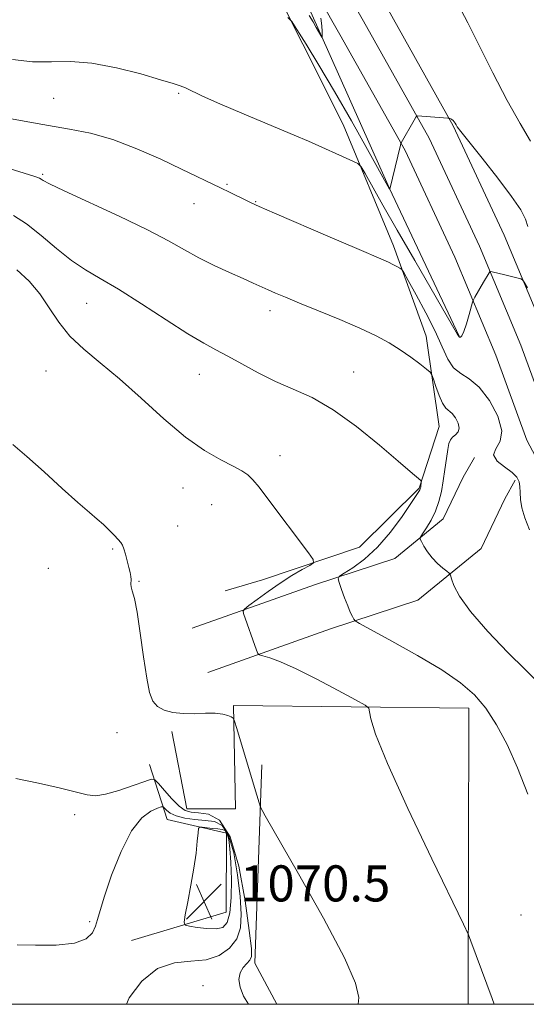
# Model space of a CAD drawing. Extents: x 2152300 to 2155200, y 364800 to 367700.
# Drawn here: x 2154739 to 2154852, y 365000 to 365218 of the extents above; entities that cross this region are included whole.
import ezdxf

# ---------------------------------------------------------------- set-up
doc = ezdxf.new("R2010")
doc.units = 0
doc.header["$MEASUREMENT"] = 0
for name, color, linetype, lineweight in [('32000', 7, 'Continuous', 0), ('DTM HARD BREAKLINE', 7, 'Continuous', 0), ('DTM SPOT ELEVATION', 2, 'Continuous', 13), ('INDEX CONTOUR', 41, 'Continuous', 13), ('INTERMEDIATE CONTOUR', 44, 'Continuous', 0), ('SPOT ELEVATION', 7, 'Continuous', 0)]:
    doc.layers.add(name, color=color, linetype=linetype, lineweight=lineweight)
doc.styles.add('Style-ITALICS', font='ITALICS.shx')

# ---------------------------------------------------------------- blocks, each defined once
blk = doc.blocks.new('SPOT')
at = {"layer": 'SPOT ELEVATION'}
for p, q in [((-3.91, -3.91), (3.82, 3.81)), ((-1.65, 3.77), (1.72, -3.93))]:
    blk.add_line(p, q, dxfattribs=at)

msp = doc.modelspace()

# ---------------------------------------------------------------- linework, layer by layer
at = {"layer": '32000', "flags": 128}
msp.add_lwpolyline([(2152500, 365000), (2155000, 365000), (2155000, 367500), (2152500, 367500), (2152500, 365000)], dxfattribs=at)
at = {"layer": 'DTM HARD BREAKLINE'}
for points in [[(2154753.31, 365347.1, 1044.9), (2154769.56, 365314.33, 1045.76), (2154786.19, 365281.57, 1047.56), (2154801.68, 365254.25, 1048.88), (2154820.62, 365220.98, 1050.52), (2154835.3, 365194.85, 1052.1), (2154846.61, 365170.59, 1053.53), (2154855.91, 365148.35, 1054.59), (2154862.59, 365130.04, 1055.44), (2154873.02, 365110.45, 1054.91), (2154886.97, 365086.21, 1053.43), (2154902.37, 365062.47, 1050.41), (2154919.8, 365037.63, 1047.4), (2154939.83, 365009.57, 1045.23), (2154945.642, 365000, 1044.77)], [(2154747.32, 365343.97, 1045.1), (2154763.46, 365311.44, 1045.96), (2154780.93, 365278.68, 1047.76), (2154796.46, 365251.29, 1049.08), (2154815.4, 365218.03, 1050.72), (2154829.96, 365192.11, 1052.3), (2154841.12, 365168.16, 1053.73), (2154850.32, 365146.16, 1054.79), (2154857.1, 365127.59, 1055.64), (2154867.77, 365107.54, 1055.11), (2154881.85, 365083.08, 1053.63), (2154897.4, 365059.11, 1050.61), (2154914.9, 365034.16, 1047.6), (2154934.82, 365006.27, 1045.43), (2154938.626, 365000, 1045.128)], [(2154741.34, 365340.85, 1044.9), (2154757.48, 365308.32, 1045.76), (2154775.67, 365275.79, 1047.56), (2154791.24, 365248.33, 1048.88), (2154810.18, 365215.08, 1050.52), (2154824.62, 365189.37, 1052.1), (2154835.63, 365165.73, 1053.53), (2154844.73, 365143.97, 1054.59), (2154851.61, 365125.14, 1055.44), (2154862.52, 365104.63, 1054.91), (2154876.73, 365079.95, 1053.43), (2154892.43, 365055.75, 1050.41), (2154910, 365030.69, 1047.4), (2154929.81, 365002.97, 1045.23), (2154931.612, 365000, 1045.087)], [(2154836.66, 365148.15, 1053.94), (2154821.14, 365180.91, 1051.99), (2154803.69, 365220.02, 1049.66), (2154784.76, 365254.26, 1048.18), (2154757.56, 365298.77, 1045.53)], [(2154766.29, 365279.21, 1048.65), (2154777.46, 365260.63, 1050.19), (2154792.98, 365230.8, 1051.35), (2154810.93, 365195.1, 1053.26), (2154822.08, 365168.22, 1055.53), (2154829.34, 365148.18, 1057.33), (2154832.2, 365128.15, 1058.97), (2154827.76, 365114.5, 1060.13), (2154814.54, 365101.36, 1061.35), (2154793.04, 365094.1, 1062.78), (2154784.73, 365091.69, 1063.09)], [(2154777.38, 365083.41, 1063.04), (2154804.75, 365093.09, 1060.5), (2154822.35, 365098.89, 1058.7), (2154833.11, 365107.65, 1057.33), (2154837.54, 365116.91, 1056.27), (2154839.99, 365121.29, 1056.11)], [(2154780.85, 365073.61, 1063.04), (2154808.11, 365083.25, 1060.5), (2154827.43, 365089.61, 1058.7), (2154841.49, 365101.06, 1057.33), (2154846.78, 365112.12, 1056.27), (2154849.07, 365116.21, 1056.11)], [(2154772.88, 365060.47, 1064.36), (2154776.24, 365043.38, 1064.94), (2154786.98, 365043.34, 1064.79), (2154786.56, 365066.29, 1063.89), (2154838.8, 365065.64, 1060.61), (2154838.59, 365000, 1062.434)], [(2154785.01, 365037.98, 1070.92), (2154771.84, 365040.95, 1068.96), (2154767.97, 365053.17, 1065.05)], [(2154796.208, 365000, 1065.169), (2154791.27, 365009.16, 1065.58), (2154792.87, 365053.09, 1063.57)], [(2154785.01, 365037.98, 1070.92), (2154784.96, 365020.41, 1071.13), (2154763.95, 365014.13, 1068.64)]]:
    msp.add_polyline3d(points, dxfattribs=at)
at = {"layer": 'DTM SPOT ELEVATION'}
for p in [(2154746.69, 365200.92, 1054.96), (2154774.39, 365202.05, 1054.15), (2154744.25, 365184.04, 1057.79), (2154785.1, 365181.88, 1055.84), (2154777.83, 365177.59, 1056.7), (2154791.49, 365177.98, 1055.92), (2154753.97, 365155.47, 1060.91), (2154794.65, 365153.85, 1058.5), (2154744.98, 365140.48, 1063.02), (2154779.02, 365139.73, 1060.77), (2154813.24, 365140.2, 1059.23), (2154796.92, 365121.71, 1061.47), (2154775.39, 365114.51, 1062.74), (2154781.71, 365110.83, 1062.73), (2154774.18, 365106.11, 1063.15), (2154759.8, 365101.01, 1064.16), (2154745.5, 365096.66, 1065.09), (2154765.62, 365093.79, 1063.91), (2154760.74, 365060.21, 1064.66), (2154751.32, 365042.08, 1066.45), (2154850.34, 365019.8, 1061.02), (2154754.65, 365018.34, 1067.86), (2154779.84, 365004.16, 1066.81)]:
    msp.add_point(p, dxfattribs=at)
at = {"layer": 'INDEX CONTOUR'}
for points in [[(2154852.447, 365191.417, 1050), (2154850.118, 365195.372, 1050), (2154847.272, 365200.464, 1050), (2154844.095, 365206.606, 1050), (2154838.58, 365217.687, 1050), (2154837.052, 365220.509, 1050)], [(2154805.906, 365218.701, 1050), (2154806.146, 365217.027, 1050), (2154806.231, 365215.772, 1050), (2154806.24, 365214.939, 1050), (2154806.226, 365214.519, 1050), (2154806.144, 365214.502, 1050), (2154805.926, 365214.872, 1050), (2154804.935, 365216.627, 1050), (2154804.211, 365217.861, 1050), (2154803.323, 365219.319, 1050)], [(2154851.873, 365046.568, 1060), (2154849.559, 365052.424, 1060), (2154847.24, 365057.593, 1060), (2154844.908, 365061.997, 1060), (2154842.54, 365065.65, 1060), (2154840.029, 365068.638, 1060), (2154836.952, 365071.329, 1060), (2154832.797, 365074.158, 1060), (2154827.369, 365077.386, 1060), (2154821.691, 365080.563, 1060), (2154814.539, 365084.454, 1060), (2154813.541, 365085.072, 1060), (2154813.241, 365085.446, 1060), (2154812.93, 365086.031, 1060), (2154812.477, 365086.975, 1060), (2154811.896, 365088.349, 1060), (2154811.221, 365090.143, 1060), (2154810.561, 365092.009, 1060), (2154810.044, 365093.517, 1060), (2154809.814, 365094.384, 1060), (2154810.092, 365094.924, 1060), (2154811.119, 365095.601, 1060), (2154813.037, 365096.815, 1060), (2154815.607, 365098.709, 1060), (2154818.497, 365101.365, 1060), (2154821.379, 365104.729, 1060), (2154823.955, 365108.215, 1060), (2154825.933, 365111.101, 1060), (2154827.68, 365113.707, 1060), (2154827.899, 365114.065, 1060), (2154828.003, 365114.287, 1060), (2154828.063, 365114.496, 1060), (2154828.104, 365114.756, 1060), (2154828.229, 365115.788, 1060), (2154828.233, 365115.972, 1060), (2154828.127, 365116.129, 1060), (2154825.749, 365118.162, 1060), (2154823.089, 365120.454, 1060), (2154818.928, 365124.014, 1060), (2154813.852, 365128.132, 1060), (2154808.663, 365131.868, 1060), (2154803.994, 365134.536, 1060), (2154799.797, 365136.441, 1060), (2154795.856, 365138.139, 1060), (2154792.026, 365140.045, 1060), (2154788.443, 365142.015, 1060), (2154785.313, 365143.765, 1060), (2154782.686, 365145.155, 1060), (2154779.976, 365146.616, 1060), (2154776.438, 365148.724, 1060), (2154771.613, 365151.828, 1060), (2154766.172, 365155.382, 1060), (2154761.073, 365158.617, 1060), (2154757.021, 365160.994, 1060), (2154753.718, 365162.901, 1060), (2154750.617, 365164.96, 1060), (2154747.305, 365167.597, 1060), (2154743.907, 365170.476, 1060), (2154740.682, 365173.064, 1060), (2154737.806, 365174.964, 1060)], [(2154776.791, 365017.327, 1070), (2154778.527, 365017.045, 1070), (2154780.664, 365016.784, 1070), (2154782.692, 365016.72, 1070), (2154784.203, 365017.059, 1070), (2154785.198, 365018.126, 1070), (2154785.781, 365020.275, 1070), (2154786.051, 365023.667, 1070), (2154786.092, 365027.679, 1070), (2154785.984, 365031.494, 1070), (2154785.791, 365034.452, 1070), (2154785.52, 365036.521, 1070), (2154785.162, 365037.827, 1070), (2154784.695, 365038.513, 1070), (2154784.046, 365038.793, 1070), (2154783.129, 365038.9, 1070), (2154781.922, 365039.022, 1070), (2154779.634, 365039.28, 1070), (2154779.062, 365039.295, 1070), (2154778.823, 365038.962, 1070), (2154778.711, 365037.996, 1070), (2154778.549, 365036.177, 1070), (2154778.258, 365033.55, 1070), (2154777.794, 365030.226, 1070), (2154777.145, 365026.414, 1070), (2154776.447, 365022.712, 1070), (2154775.876, 365019.818, 1070), (2154775.609, 365018.22, 1070), (2154775.847, 365017.574, 1070), (2154776.791, 365017.327, 1070)]]:
    msp.add_polyline3d(points, dxfattribs=at)
at = {"layer": 'INTERMEDIATE CONTOUR'}
for points in [[(2154851.878, 365172.499, 1052), (2154851.347, 365174.146, 1052), (2154850.265, 365176.21, 1052), (2154848.258, 365179.168, 1052), (2154845.167, 365183.245, 1052), (2154841.69, 365187.651, 1052), (2154838.739, 365191.342, 1052), (2154836.996, 365193.547, 1052), (2154836.214, 365194.581, 1052), (2154835.925, 365195.033, 1052), (2154835.729, 365195.387, 1052), (2154835.527, 365195.718, 1052), (2154835.296, 365196, 1052), (2154835.023, 365196.209, 1052), (2154834.752, 365196.351, 1052), (2154834.538, 365196.439, 1052), (2154834.384, 365196.488, 1052), (2154834.082, 365196.525, 1052), (2154827.394, 365197.022, 1052), (2154827.234, 365196.994, 1052), (2154827.043, 365196.755, 1052), (2154826.655, 365196.102, 1052), (2154823.747, 365191.072, 1052), (2154823.704, 365190.962, 1052), (2154823.596, 365190.54, 1052), (2154821.222, 365180.755, 1052), (2154821.207, 365180.764, 1052), (2154816.289, 365189.6, 1052), (2154812.736, 365195.913, 1052), (2154808.969, 365202.469, 1052), (2154805.521, 365208.272, 1052), (2154802.672, 365212.925, 1052), (2154800.64, 365216.179, 1052), (2154799.484, 365217.952, 1052), (2154798.631, 365218.83, 1052)], [(2154851.754, 365158.87, 1054), (2154851.019, 365160.182, 1054), (2154850.636, 365160.697, 1054), (2154850.277, 365160.854, 1054), (2154848.802, 365161.249, 1054), (2154846.423, 365161.847, 1054), (2154844.218, 365162.376, 1054), (2154843.68, 365162.491, 1054), (2154843.432, 365162.452, 1054), (2154843.262, 365162.224, 1054), (2154842.024, 365160.15, 1054), (2154840.096, 365156.829, 1054), (2154839.779, 365156.252, 1054), (2154839.569, 365155.699, 1054), (2154838.809, 365152.951, 1054), (2154838.216, 365150.903, 1054), (2154837.649, 365149.175, 1054), (2154837.216, 365148.232, 1054), (2154836.918, 365147.919, 1054), (2154836.727, 365147.927, 1054), (2154836.615, 365147.999, 1054), (2154836.543, 365148.097, 1054), (2154836.473, 365148.237, 1054), (2154836.287, 365148.577, 1054), (2154826.761, 365164.987, 1054), (2154822.895, 365171.677, 1054), (2154819.71, 365177.237, 1054), (2154815.75, 365184.232, 1054), (2154814.86, 365185.738, 1054), (2154814.162, 365186.457, 1054), (2154813.058, 365187.004, 1054), (2154803.196, 365191.391, 1054), (2154800.026, 365192.741, 1054), (2154788.956, 365197.403, 1054), (2154783.517, 365199.736, 1054), (2154779.726, 365201.43, 1054), (2154775.902, 365203.229, 1054), (2154774.743, 365203.697, 1054), (2154773.165, 365204.203, 1054), (2154770.406, 365205.028, 1054), (2154765.991, 365206.319, 1054), (2154760.592, 365207.72, 1054), (2154755.172, 365208.745, 1054), (2154750.456, 365209.065, 1054), (2154746.226, 365209.003, 1054), (2154742.028, 365209.039, 1054), (2154737.55, 365209.518, 1054)], [(2154852.232, 365105.254, 1056), (2154851.154, 365107.907, 1056), (2154850.495, 365110.117, 1056), (2154850.205, 365111.973, 1056), (2154850.132, 365113.526, 1056), (2154850.101, 365114.817, 1056), (2154849.929, 365115.903, 1056), (2154849.417, 365116.906, 1056), (2154848.358, 365117.963, 1056), (2154846.711, 365119.173, 1056), (2154845.088, 365120.49, 1056), (2154844.268, 365121.83, 1056), (2154844.722, 365123.186, 1056), (2154845.693, 365124.856, 1056), (2154846.12, 365127.212, 1056), (2154845.217, 365130.435, 1056), (2154843.316, 365133.915, 1056), (2154841.025, 365136.848, 1056), (2154838.858, 365138.681, 1056), (2154836.96, 365139.875, 1056), (2154835.374, 365141.147, 1056), (2154834.085, 365143.088, 1056), (2154832.828, 365145.802, 1056), (2154831.276, 365149.27, 1056), (2154829.24, 365153.343, 1056), (2154827.093, 365157.357, 1056), (2154825.348, 365160.517, 1056), (2154824.364, 365162.266, 1056), (2154823.877, 365162.978, 1056), (2154823.473, 365163.266, 1056), (2154822.819, 365163.625, 1056), (2154821.935, 365164.094, 1056), (2154820.924, 365164.596, 1056), (2154819.733, 365165.132, 1056), (2154813.917, 365167.613, 1056), (2154808.042, 365170.136, 1056), (2154795.697, 365175.468, 1056), (2154792.276, 365176.961, 1056), (2154790.503, 365177.759, 1056), (2154789.282, 365178.346, 1056), (2154785.806, 365180.054, 1056), (2154783.661, 365181.095, 1056), (2154775.06, 365185.199, 1056), (2154770.435, 365187.392, 1056), (2154765.166, 365189.731, 1056), (2154759.828, 365191.768, 1056), (2154754.861, 365193.174, 1056), (2154750.183, 365194.118, 1056), (2154745.575, 365194.885, 1056), (2154740.924, 365195.699, 1056), (2154736.52, 365196.527, 1056)], [(2154853.554, 365071.942, 1058), (2154851.246, 365074.216, 1058), (2154847.434, 365078.034, 1058), (2154843, 365082.657, 1058), (2154839.115, 365087.082, 1058), (2154836.671, 365090.501, 1058), (2154835.445, 365092.876, 1058), (2154834.934, 365094.364, 1058), (2154834.682, 365095.156, 1058), (2154834.414, 365095.586, 1058), (2154833.9, 365096.022, 1058), (2154832.986, 365096.756, 1058), (2154831.822, 365097.784, 1058), (2154830.633, 365099.023, 1058), (2154829.608, 365100.37, 1058), (2154828.81, 365101.636, 1058), (2154828.262, 365102.61, 1058), (2154827.995, 365103.178, 1058), (2154828.06, 365103.63, 1058), (2154828.511, 365104.353, 1058), (2154829.355, 365105.637, 1058), (2154830.396, 365107.383, 1058), (2154831.387, 365109.391, 1058), (2154832.139, 365111.511, 1058), (2154832.68, 365113.739, 1058), (2154833.096, 365116.12, 1058), (2154833.458, 365118.636, 1058), (2154833.784, 365121.038, 1058), (2154834.079, 365123.017, 1058), (2154834.359, 365124.357, 1058), (2154834.697, 365125.202, 1058), (2154835.17, 365125.788, 1058), (2154835.804, 365126.33, 1058), (2154836.389, 365126.962, 1058), (2154836.659, 365127.795, 1058), (2154836.425, 365128.882, 1058), (2154835.827, 365130.031, 1058), (2154835.082, 365130.991, 1058), (2154833.671, 365132.242, 1058), (2154832.954, 365133.28, 1058), (2154832.194, 365134.998, 1058), (2154831.481, 365136.986, 1058), (2154830.934, 365138.665, 1058), (2154830.592, 365139.636, 1058), (2154830.186, 365140.213, 1058), (2154829.367, 365140.892, 1058), (2154827.884, 365142.044, 1058), (2154825.87, 365143.549, 1058), (2154823.555, 365145.163, 1058), (2154821.078, 365146.705, 1058), (2154818.204, 365148.253, 1058), (2154814.608, 365149.949, 1058), (2154810.148, 365151.867, 1058), (2154805.423, 365153.812, 1058), (2154801.215, 365155.521, 1058), (2154798.108, 365156.797, 1058), (2154795.911, 365157.729, 1058), (2154794.233, 365158.47, 1058), (2154790.958, 365159.958, 1058), (2154788.693, 365160.967, 1058), (2154785.699, 365162.285, 1058), (2154782.284, 365163.843, 1058), (2154778.88, 365165.532, 1058), (2154775.716, 365167.299, 1058), (2154772.19, 365169.308, 1058), (2154767.494, 365171.775, 1058), (2154761.215, 365174.782, 1058), (2154748.988, 365180.391, 1058), (2154745.765, 365181.933, 1058), (2154744.37, 365182.683, 1058), (2154743.911, 365182.996, 1058), (2154743.528, 365183.211, 1058), (2154742.507, 365183.577, 1058), (2154740.168, 365184.321, 1058), (2154736.088, 365185.568, 1058)], [(2154844.403, 365000, 1062), (2154843.934, 365001.286, 1062), (2154839.233, 365014.028, 1062), (2154838.683, 365015.42, 1062), (2154837.605, 365017.739, 1062), (2154830.575, 365032.273, 1062), (2154825.265, 365043.435, 1062), (2154820.705, 365053.419, 1062), (2154818.074, 365059.89, 1062), (2154817.008, 365063.32, 1062), (2154816.757, 365064.887, 1062), (2154816.578, 365065.672, 1062), (2154815.772, 365066.363, 1062), (2154813.647, 365067.554, 1062), (2154809.811, 365069.628, 1062), (2154805.061, 365072.134, 1062), (2154800.495, 365074.409, 1062), (2154796.996, 365075.942, 1062), (2154794.595, 365076.814, 1062), (2154793.105, 365077.255, 1062), (2154792.322, 365077.504, 1062), (2154791.951, 365077.832, 1062), (2154791.67, 365078.522, 1062), (2154788.816, 365086.702, 1062), (2154788.707, 365087.214, 1062), (2154789.013, 365087.664, 1062), (2154789.997, 365088.437, 1062), (2154791.82, 365089.803, 1062), (2154794.242, 365091.564, 1062), (2154796.923, 365093.409, 1062), (2154799.536, 365095.061, 1062), (2154801.808, 365096.399, 1062), (2154803.48, 365097.342, 1062), (2154804.328, 365097.924, 1062), (2154804.255, 365098.65, 1062), (2154803.198, 365100.14, 1062), (2154793.981, 365112.416, 1062), (2154792.27, 365114.651, 1062), (2154790.895, 365116.296, 1062), (2154789.717, 365117.432, 1062), (2154788.387, 365118.333, 1062), (2154786.503, 365119.323, 1062), (2154783.752, 365120.715, 1062), (2154780.173, 365122.784, 1062), (2154775.893, 365125.797, 1062), (2154771.084, 365129.853, 1062), (2154766.087, 365134.398, 1062), (2154761.288, 365138.712, 1062), (2154757.012, 365142.263, 1062), (2154753.341, 365145.281, 1062), (2154750.295, 365148.186, 1062), (2154747.84, 365151.292, 1062), (2154745.721, 365154.494, 1062), (2154743.628, 365157.58, 1062), (2154741.28, 365160.383, 1062), (2154738.523, 365162.916, 1062)], [(2154814.257, 365000, 1064), (2154814.377, 365001.475, 1064), (2154813.646, 365004.715, 1064), (2154811.165, 365010.322, 1064), (2154806.525, 365019.069, 1064), (2154800.998, 365028.929, 1064), (2154793.628, 365041.796, 1064), (2154792.581, 365043.745, 1064), (2154792.239, 365044.686, 1064), (2154791.24, 365048.092, 1064), (2154787.308, 365061.18, 1064), (2154786.798, 365062.812, 1064), (2154786.477, 365063.471, 1064), (2154786.069, 365063.725, 1064), (2154785.335, 365064.023, 1064), (2154784.173, 365064.341, 1064), (2154782.516, 365064.542, 1064), (2154780.353, 365064.537, 1064), (2154777.899, 365064.454, 1064), (2154775.418, 365064.469, 1064), (2154773.15, 365064.73, 1064), (2154771.219, 365065.263, 1064), (2154769.717, 365066.065, 1064), (2154768.688, 365067.217, 1064), (2154767.967, 365069.141, 1064), (2154767.341, 365072.346, 1064), (2154766.644, 365077.051, 1064), (2154765.904, 365082.324, 1064), (2154765.195, 365086.938, 1064), (2154764.59, 365089.968, 1064), (2154764.132, 365091.663, 1064), (2154763.866, 365092.579, 1064), (2154763.804, 365093.192, 1064), (2154763.898, 365094.225, 1064), (2154763.837, 365094.885, 1064), (2154763.661, 365095.754, 1064), (2154763.377, 365096.897, 1064), (2154763.004, 365098.32, 1064), (2154762.601, 365099.794, 1064), (2154762.232, 365101.032, 1064), (2154761.929, 365101.843, 1064), (2154761.572, 365102.428, 1064), (2154761.004, 365103.082, 1064), (2154760.115, 365104.028, 1064), (2154758.975, 365105.181, 1064), (2154757.708, 365106.381, 1064), (2154756.348, 365107.565, 1064), (2154754.597, 365109.053, 1064), (2154752.069, 365111.262, 1064), (2154748.556, 365114.426, 1064), (2154744.556, 365118.052, 1064), (2154740.74, 365121.463, 1064), (2154737.658, 365124.12, 1064)], [(2154789.899, 365000, 1066), (2154788.794, 365001.828, 1066), (2154788.019, 365003.789, 1066), (2154787.779, 365005.523, 1066), (2154788.03, 365006.988, 1066), (2154788.684, 365008.161, 1066), (2154789.505, 365009.085, 1066), (2154790.219, 365009.821, 1066), (2154790.592, 365010.608, 1066), (2154790.555, 365012.401, 1066), (2154790.082, 365016.334, 1066), (2154789.149, 365022.976, 1066), (2154787.733, 365030.662, 1066), (2154785.823, 365037.163, 1066), (2154783.469, 365040.813, 1066), (2154780.999, 365042.195, 1066), (2154778.808, 365042.452, 1066), (2154777.169, 365042.581, 1066), (2154775.852, 365042.988, 1066), (2154774.504, 365043.93, 1066), (2154772.891, 365045.533, 1066), (2154771.25, 365047.389, 1066), (2154769.939, 365048.957, 1066), (2154769.139, 365049.804, 1066), (2154768.344, 365049.93, 1066), (2154766.871, 365049.442, 1066), (2154764.284, 365048.491, 1066), (2154761.134, 365047.409, 1066), (2154758.214, 365046.57, 1066), (2154756.057, 365046.267, 1066), (2154754.118, 365046.476, 1066), (2154747.881, 365048.004, 1066), (2154743.288, 365049.049, 1066), (2154738.326, 365050.061, 1066)], [(2154762.804, 365000, 1068), (2154763.429, 365001.453, 1068), (2154766.229, 365005.117, 1068), (2154769.741, 365007.92, 1068), (2154773.463, 365009.214, 1068), (2154777.124, 365009.572, 1068), (2154780.505, 365009.876, 1068), (2154783.407, 365010.83, 1068), (2154785.705, 365012.436, 1068), (2154787.293, 365014.52, 1068), (2154788.112, 365016.981, 1068), (2154788.298, 365020.021, 1068), (2154788.033, 365023.914, 1068), (2154787.469, 365028.714, 1068), (2154786.627, 365033.592, 1068), (2154785.492, 365037.495, 1068), (2154784.057, 365039.666, 1068), (2154782.322, 365040.517, 1068), (2154780.292, 365040.755, 1068), (2154778.022, 365040.972, 1068), (2154775.775, 365041.306, 1068), (2154773.863, 365041.781, 1068), (2154772.524, 365042.396, 1068), (2154771.692, 365043.033, 1068), (2154771.223, 365043.547, 1068), (2154770.946, 365043.815, 1068), (2154770.562, 365043.809, 1068), (2154769.74, 365043.522, 1068), (2154768.248, 365042.859, 1068), (2154766.236, 365041.353, 1068), (2154763.949, 365038.449, 1068), (2154761.635, 365033.893, 1068), (2154759.549, 365028.647, 1068), (2154757.945, 365023.973, 1068), (2154756.98, 365020.814, 1068), (2154756.435, 365018.829, 1068), (2154755.988, 365017.355, 1068), (2154755.291, 365015.881, 1068), (2154753.883, 365014.521, 1068), (2154751.272, 365013.541, 1068), (2154747.238, 365013.118, 1068), (2154742.643, 365013.084, 1068), (2154738.618, 365013.181, 1068)]]:
    msp.add_polyline3d(points, dxfattribs=at)

# ---------------------------------------------------------------- block references
at = {"layer": 'SPOT ELEVATION'}
msp.add_blockref('SPOT', (2154780.045, 365022.815, 1070.45), dxfattribs=at)

# ---------------------------------------------------------------- texts
at = {"layer": 'SPOT ELEVATION', "style": 'Style-ITALICS'}
msp.add_text('1070.5', height=8, dxfattribs=at).set_placement((2154788.045, 365022.815, 1070.45))

doc.saveas('drawing.dxf')
